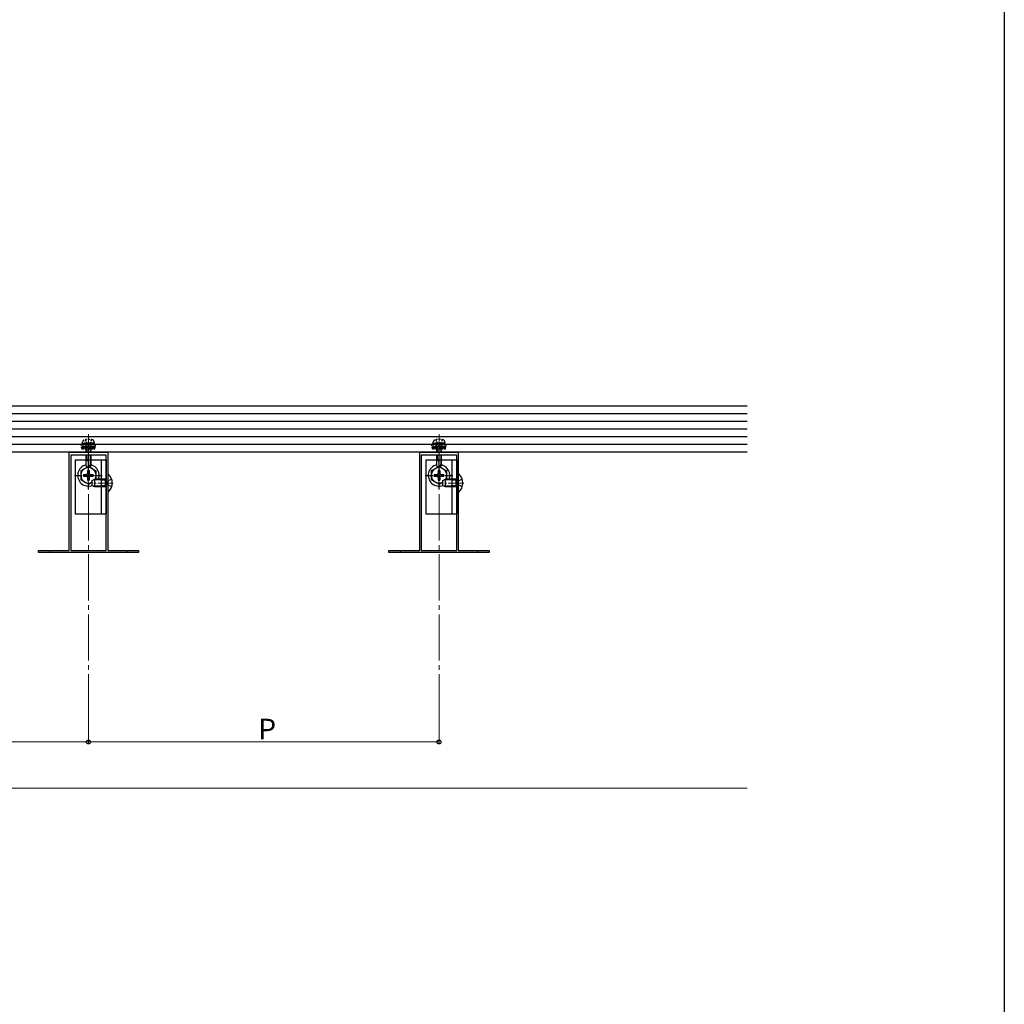
# Model space of a CAD drawing. Extents: x 0 to 1980, y 0 to 3205.
# Drawn here: x 1341 to 1980, y 917 to 1556 of the extents above; entities that cross this region are included whole.
import ezdxf

# ---------------------------------------------------------------- set-up
doc = ezdxf.new("R2010")
doc.units = 0
for name, pattern in [('HIDDEN', [9.525, 6.35, -3.175]), ('YCENTER_1', [13, 10, -1, 1, -1]), ('YHIDDEN_1', [4, 3, -1])]:
    doc.linetypes.add(name, pattern=pattern)
for name, color, linetype, lineweight in [('YKK_11', 7, 'CONTINUOUS', 30), ('YKK_12', 2, 'CONTINUOUS', 13), ('YKK_13', 4, 'CONTINUOUS', 30), ('YKK_D', 6, 'CONTINUOUS', 13)]:
    doc.layers.add(name, color=color, linetype=linetype, lineweight=lineweight)
doc.layers.add('YKK_ZWAK', color=7, linetype='CONTINUOUS')
doc.styles.get("Standard").update_dxf_attribs({"font": 'txt', "bigfont": 'BIGFONT'})

msp = doc.modelspace()

# ---------------------------------------------------------------- linework, layer by layer
at = {"layer": 'YKK_11', "linetype": 'ByBlock', "lineweight": -2, "ltscale": 0.5}
for p, q in [((1373.2, 1211.36), (1373.2, 1275.16)), ((1373.2, 1275.16), (1385.24, 1275.16)), ((1374.2, 1273.16), (1374.2, 1211.36)), ((1374.2, 1273.16), (1374.2, 1211.36)), ((1397.2, 1273.16), (1374.2, 1273.16)), ((1385.24, 1275.16), (1385.42, 1275.04)), ((1385.42, 1275.04), (1385.97, 1275.04)), ((1385.97, 1275.04), (1386.15, 1275.16)), ((1386.15, 1275.16), (1398.2, 1275.16)), ((1397.2, 1211.36), (1397.2, 1273.16)), ((1398.2, 1275.16), (1398.2, 1211.36)), ((1600.7, 1211.36), (1600.7, 1275.16)), ((1600.7, 1275.16), (1612.74, 1275.16)), ((1601.7, 1273.16), (1601.7, 1211.36)), ((1601.7, 1273.16), (1601.7, 1211.36)), ((1624.7, 1273.16), (1601.7, 1273.16)), ((1612.74, 1275.16), (1612.92, 1275.04)), ((1612.92, 1275.04), (1613.47, 1275.04)), ((1613.47, 1275.04), (1613.65, 1275.16)), ((1613.65, 1275.16), (1625.7, 1275.16)), ((1624.7, 1211.36), (1624.7, 1273.16)), ((1625.7, 1275.16), (1625.7, 1211.36)), ((1353.2, 1210.16), (1353.2, 1211.36)), ((1353.2, 1211.36), (1360.24, 1211.36)), ((1418.2, 1210.16), (1353.2, 1210.16)), ((1360.24, 1211.36), (1360.42, 1211.24)), ((1360.42, 1211.24), (1360.97, 1211.24)), ((1360.97, 1211.24), (1361.15, 1211.36)), ((1361.15, 1211.36), (1373.2, 1211.36)), ((1374.2, 1211.36), (1397.2, 1211.36)), ((1398.2, 1211.36), (1410.24, 1211.36)), ((1410.24, 1211.36), (1410.42, 1211.24)), ((1410.42, 1211.24), (1410.97, 1211.24)), ((1410.97, 1211.24), (1411.15, 1211.36)), ((1411.15, 1211.36), (1418.2, 1211.36)), ((1418.2, 1211.36), (1418.2, 1210.16)), ((1580.7, 1210.16), (1580.7, 1211.36)), ((1580.7, 1211.36), (1587.74, 1211.36)), ((1645.7, 1210.16), (1580.7, 1210.16)), ((1587.74, 1211.36), (1587.92, 1211.24)), ((1587.92, 1211.24), (1588.47, 1211.24)), ((1588.47, 1211.24), (1588.65, 1211.36)), ((1588.65, 1211.36), (1600.7, 1211.36)), ((1601.7, 1211.36), (1624.7, 1211.36)), ((1625.7, 1211.36), (1637.74, 1211.36)), ((1637.74, 1211.36), (1637.92, 1211.24)), ((1637.92, 1211.24), (1638.47, 1211.24)), ((1638.47, 1211.24), (1638.65, 1211.36)), ((1638.65, 1211.36), (1645.7, 1211.36)), ((1645.7, 1211.36), (1645.7, 1210.16))]:
    msp.add_line(p, q, dxfattribs=at)
at = {"layer": 'YKK_12', "linetype": 'YCENTER_1', "ltscale": 3}
for p, q in [((1385.7, 1286.93), (1385.7, 1132.16)), ((1613.2, 1286.93), (1613.2, 1132.16))]:
    msp.add_line(p, q, dxfattribs=at)
at = {"layer": 'YKK_12', "linetype": 'YCENTER_1'}
for p, q in [((1401.7, 1255.16), (1387.7, 1255.16)), ((1629.2, 1255.16), (1615.2, 1255.16))]:
    msp.add_line(p, q, dxfattribs=at)
at = {"layer": 'YKK_13'}
for p, q in [((1813.2, 1305.16), (1213.2, 1305.16)), ((1813.2, 1300.16), (1213.2, 1300.16)), ((1813.2, 1295.16), (1213.2, 1295.16)), ((1813.2, 1290.16), (1213.2, 1290.16)), ((1813.2, 1285.16), (1213.2, 1285.16)), ((1813.2, 1280.16), (1213.2, 1280.16)), ((1813.2, 1275.16), (1213.2, 1275.16)), ((1384, 1273.16), (1384, 1266.66)), ((1384.6, 1273.16), (1384.6, 1269.96)), ((1386.8, 1273.16), (1386.8, 1267.06)), ((1387.4, 1266.66), (1387.4, 1273.16)), ((1611.5, 1273.16), (1611.5, 1266.66)), ((1612.1, 1273.16), (1612.1, 1269.96)), ((1614.3, 1273.16), (1614.3, 1267.06)), ((1614.9, 1266.66), (1614.9, 1273.16)), ((1377.2, 1270.16), (1397.2, 1270.16)), ((1377.2, 1270.16), (1377.2, 1235.16)), ((1384.36, 1269.96), (1384, 1269.96)), ((1384, 1266.66), (1385.7, 1264.96)), ((1385.7, 1264.96), (1385.7, 1268.63)), ((1387.4, 1267.66), (1385.7, 1265.96)), ((1387.4, 1266.66), (1385.7, 1264.96)), ((1394, 1270.16), (1394, 1235.16)), ((1397.2, 1270.16), (1397.2, 1235.16)), ((1604.7, 1270.16), (1624.7, 1270.16)), ((1604.7, 1270.16), (1604.7, 1235.16)), ((1611.86, 1269.96), (1611.5, 1269.96)), ((1611.5, 1266.66), (1613.2, 1264.96)), ((1613.2, 1264.96), (1613.2, 1268.63)), ((1614.9, 1267.66), (1613.2, 1265.96)), ((1614.9, 1266.66), (1613.2, 1264.96)), ((1621.5, 1270.16), (1621.5, 1235.16)), ((1624.7, 1270.16), (1624.7, 1235.16)), ((1377.2, 1235.16), (1397.2, 1235.16)), ((1604.7, 1235.16), (1624.7, 1235.16))]:
    msp.add_line(p, q, dxfattribs=at)
at = {"layer": 'YKK_13', "linetype": 'HIDDEN', "ltscale": 0.2}
for p, q in [((1383.2, 1280.96), (1380.95, 1280.14)), ((1390.45, 1280.14), (1380.95, 1280.14)), ((1381.47, 1277.46), (1380.95, 1280.14)), ((1390.25, 1279.15), (1381.14, 1279.15)), ((1381.7, 1280.96), (1382.03, 1282.21)), ((1389.7, 1280.96), (1381.7, 1280.96)), ((1388.2, 1280.96), (1383.2, 1280.96)), ((1383.6, 1283.31), (1384.55, 1281.36)), ((1384, 1280.96), (1384, 1275.16)), ((1384.55, 1281.36), (1385.7, 1280.75)), ((1384.6, 1280.96), (1384.6, 1275.16)), ((1386.85, 1281.36), (1385.7, 1280.75)), ((1386.8, 1280.96), (1386.8, 1275.16)), ((1387.8, 1283.31), (1386.85, 1281.36)), ((1387.4, 1275.16), (1387.4, 1280.96)), ((1388.2, 1280.96), (1390.45, 1280.14)), ((1389.7, 1280.96), (1389.36, 1282.21)), ((1389.92, 1277.46), (1390.45, 1280.14)), ((1610.7, 1280.96), (1608.45, 1280.14)), ((1617.95, 1280.14), (1608.45, 1280.14)), ((1608.97, 1277.46), (1608.45, 1280.14)), ((1617.75, 1279.15), (1608.64, 1279.15)), ((1609.2, 1280.96), (1609.53, 1282.21)), ((1617.2, 1280.96), (1609.2, 1280.96)), ((1615.7, 1280.96), (1610.7, 1280.96)), ((1611.1, 1283.31), (1612.05, 1281.36)), ((1611.5, 1280.96), (1611.5, 1275.16)), ((1612.05, 1281.36), (1613.2, 1280.75)), ((1612.1, 1280.96), (1612.1, 1275.16)), ((1614.35, 1281.36), (1613.2, 1280.75)), ((1614.3, 1280.96), (1614.3, 1275.16)), ((1615.3, 1283.31), (1614.35, 1281.36)), ((1614.9, 1275.16), (1614.9, 1280.96)), ((1615.7, 1280.96), (1617.95, 1280.14)), ((1617.2, 1280.96), (1616.86, 1282.21)), ((1617.42, 1277.46), (1617.95, 1280.14)), ((1381.47, 1277.46), (1389.92, 1277.46)), ((1608.97, 1277.46), (1617.42, 1277.46))]:
    msp.add_line(p, q, dxfattribs=at)
at = {"layer": 'YKK_13', "linetype": 'Continuous', "ltscale": 0.2}
for p, q in [((1381.23, 1278.72), (1382.48, 1277.46)), ((1381.92, 1279.15), (1383.61, 1277.46)), ((1383.04, 1279.15), (1384.73, 1277.46)), ((1384.16, 1279.15), (1385.85, 1277.46)), ((1385.29, 1279.15), (1386.97, 1277.46)), ((1386.41, 1279.15), (1388.1, 1277.46)), ((1387.53, 1279.15), (1389.22, 1277.46)), ((1388.65, 1279.15), (1389.99, 1277.81)), ((1389.78, 1279.15), (1390.17, 1278.75)), ((1608.73, 1278.72), (1609.98, 1277.46)), ((1609.42, 1279.15), (1611.11, 1277.46)), ((1610.54, 1279.15), (1612.23, 1277.46)), ((1611.66, 1279.15), (1613.35, 1277.46)), ((1612.79, 1279.15), (1614.47, 1277.46)), ((1613.91, 1279.15), (1615.6, 1277.46)), ((1615.03, 1279.15), (1616.72, 1277.46)), ((1616.15, 1279.15), (1617.49, 1277.81)), ((1617.28, 1279.15), (1617.67, 1278.75))]:
    msp.add_line(p, q, dxfattribs=at)
at = {"layer": 'YKK_13', "linetype": 'Continuous', "ltscale": 0.5}
for p, q in [((1385.09, 1265.56), (1380.7, 1263.02)), ((1386.3, 1265.56), (1390.7, 1263.02)), ((1612.59, 1265.56), (1608.2, 1263.02)), ((1613.8, 1265.56), (1618.2, 1263.02)), ((1380.7, 1263.02), (1380.7, 1257.29)), ((1382.55, 1260.66), (1384.2, 1260.66)), ((1382.55, 1260.66), (1382.55, 1259.66)), ((1382.55, 1259.66), (1384.2, 1259.66)), ((1385.2, 1263.31), (1385.2, 1261.66)), ((1386.2, 1263.31), (1385.2, 1263.31)), ((1386.2, 1263.31), (1386.2, 1261.66)), ((1387.2, 1260.66), (1388.85, 1260.66)), ((1387.2, 1259.66), (1388.85, 1259.66)), ((1388.85, 1259.66), (1388.85, 1260.66)), ((1390.7, 1257.66), (1390.7, 1263.02)), ((1398.2, 1261.06), (1398.2, 1249.26)), ((1398.44, 1261.06), (1398.2, 1261.06)), ((1398.44, 1249.26), (1398.44, 1261.06)), ((1608.2, 1263.02), (1608.2, 1257.29)), ((1610.05, 1260.66), (1611.7, 1260.66)), ((1610.05, 1260.66), (1610.05, 1259.66)), ((1610.05, 1259.66), (1611.7, 1259.66)), ((1612.7, 1263.31), (1612.7, 1261.66)), ((1613.7, 1263.31), (1612.7, 1263.31)), ((1613.7, 1263.31), (1613.7, 1261.66)), ((1614.7, 1260.66), (1616.35, 1260.66)), ((1614.7, 1259.66), (1616.35, 1259.66)), ((1616.35, 1259.66), (1616.35, 1260.66)), ((1618.2, 1257.66), (1618.2, 1263.02)), ((1625.7, 1261.06), (1625.7, 1249.26)), ((1625.94, 1261.06), (1625.7, 1261.06)), ((1625.94, 1249.26), (1625.94, 1261.06)), ((1385.7, 1254.41), (1380.7, 1257.29)), ((1385.2, 1258.66), (1385.2, 1257.01)), ((1385.2, 1257.01), (1386.2, 1257.01)), ((1385.7, 1254.41), (1388.2, 1255.85)), ((1386.2, 1258.66), (1386.2, 1257.01)), ((1388.2, 1256.86), (1389.9, 1257.66)), ((1388.2, 1253.46), (1388.2, 1256.86)), ((1389.9, 1252.66), (1388.2, 1253.46)), ((1396.8, 1257.66), (1389.9, 1257.66)), ((1389.9, 1252.66), (1389.9, 1257.66)), ((1396.8, 1252.66), (1389.9, 1252.66)), ((1396.8, 1252.66), (1396.8, 1257.66)), ((1396.8, 1257.66), (1397.2, 1257.51)), ((1396.8, 1252.66), (1397.2, 1252.8)), ((1613.2, 1254.41), (1608.2, 1257.29)), ((1612.7, 1258.66), (1612.7, 1257.01)), ((1612.7, 1257.01), (1613.7, 1257.01)), ((1613.2, 1254.41), (1615.7, 1255.85)), ((1613.7, 1258.66), (1613.7, 1257.01)), ((1615.7, 1256.86), (1617.4, 1257.66)), ((1615.7, 1253.46), (1615.7, 1256.86)), ((1617.4, 1252.66), (1615.7, 1253.46)), ((1624.3, 1257.66), (1617.4, 1257.66)), ((1617.4, 1252.66), (1617.4, 1257.66)), ((1624.3, 1252.66), (1617.4, 1252.66)), ((1624.3, 1252.66), (1624.3, 1257.66)), ((1624.3, 1257.66), (1624.7, 1257.51)), ((1624.3, 1252.66), (1624.7, 1252.8)), ((1398.44, 1249.26), (1398.2, 1249.26)), ((1625.94, 1249.26), (1625.7, 1249.26))]:
    msp.add_line(p, q, dxfattribs=at)
at = {"layer": 'YKK_13', "linetype": 'YCENTER_1', "ltscale": 0.5}
for p, q in [((1385.7, 1251.16), (1385.7, 1269.16)), ((1613.2, 1251.16), (1613.2, 1269.16)), ((1376.7, 1260.16), (1394.7, 1260.16)), ((1604.2, 1260.16), (1622.2, 1260.16))]:
    msp.add_line(p, q, dxfattribs=at)
at = {"layer": 'YKK_13', "linetype": 'Continuous'}
for p, q in [((1396.8, 1257.23), (1388.98, 1257.23)), ((1396.8, 1253.09), (1388.98, 1253.09)), ((1396.8, 1257.23), (1397.2, 1257.31)), ((1396.8, 1253.09), (1397.2, 1253.01)), ((1624.3, 1257.23), (1616.48, 1257.23)), ((1624.3, 1253.09), (1616.48, 1253.09)), ((1624.3, 1257.23), (1624.7, 1257.31)), ((1624.3, 1253.09), (1624.7, 1253.01))]:
    msp.add_line(p, q, dxfattribs=at)
at = {"layer": 'YKK_13', "linetype": 'YHIDDEN_1', "ltscale": 0.5}
for p, q in [((1397.2, 1257.66), (1394, 1257.66)), ((1397.2, 1257.01), (1394, 1257.01)), ((1397.2, 1253.31), (1394, 1253.31)), ((1397.2, 1252.66), (1394, 1252.66)), ((1624.7, 1257.66), (1621.5, 1257.66)), ((1624.7, 1257.01), (1621.5, 1257.01)), ((1624.7, 1253.31), (1621.5, 1253.31)), ((1624.7, 1252.66), (1621.5, 1252.66))]:
    msp.add_line(p, q, dxfattribs=at)
at = {"layer": 'YKK_13', "linetype": 'YHIDDEN_1'}
for p, q in [((1397.45, 1255.16), (1398.06, 1256.3)), ((1397.45, 1255.16), (1398.06, 1254.01)), ((1400.78, 1257.66), (1398.06, 1256.3)), ((1400.78, 1252.66), (1398.06, 1254.01)), ((1624.95, 1255.16), (1625.56, 1256.3)), ((1624.95, 1255.16), (1625.56, 1254.01)), ((1628.28, 1257.66), (1625.56, 1256.3)), ((1628.28, 1252.66), (1625.56, 1254.01))]:
    msp.add_line(p, q, dxfattribs=at)
at = {"layer": 'YKK_13', "linetype": 'HIDDEN', "ltscale": 0.2}
for centre, radius, start, end in [((1383.29, 1281.87), 1.3, 108.23476, 165), ((1385.7, 1274.56), 9, 71.76524, 108.23476), ((1388.11, 1281.87), 1.3, 15, 71.76524), ((1610.79, 1281.87), 1.3, 108.23476, 165), ((1613.2, 1274.56), 9, 71.76524, 108.23476), ((1615.61, 1281.87), 1.3, 15, 71.76524)]:
    msp.add_arc(centre, radius, start, end, dxfattribs=at)
at = {"layer": 'YKK_13', "linetype": 'Continuous', "ltscale": 0.5}
for centre, radius, start, end in [((1385.7, 1260.16), 7, 104.05523, 290.92483), ((1385.7, 1260.16), 5, 92.23209, 300), ((1385.7, 1260.16), 5, 330, 87.76791), ((1385.7, 1260.16), 7, 339.07517, 75.94477), ((1613.2, 1260.16), 7, 104.05523, 290.92483), ((1613.2, 1260.16), 5, 92.23209, 300), ((1613.2, 1260.16), 5, 330, 87.76791), ((1613.2, 1260.16), 7, 339.07517, 75.94477), ((1384.2, 1261.66), 1, 270, 0), ((1384.2, 1258.66), 1, 0, 90), ((1387.2, 1261.66), 1, 180, 270), ((1387.2, 1258.66), 1, 90, 180), ((1393.5, 1255.16), 7.7, 309.98312, 50.01688), ((1611.7, 1261.66), 1, 270, 0), ((1611.7, 1258.66), 1, 0, 90), ((1614.7, 1261.66), 1, 180, 270), ((1614.7, 1258.66), 1, 90, 180), ((1621, 1255.16), 7.7, 309.98312, 50.01688)]:
    msp.add_arc(centre, radius, start, end, dxfattribs=at)
at = {"layer": 'YKK_13'}
for centre in [(1384.36, 1268.63), (1611.86, 1268.63)]:
    msp.add_arc(centre, 1.33, 0, 90, dxfattribs=at)
at = {"layer": 'YKK_D'}
for p, q in [((1385.7, 1131.16), (1385.7, 1086.16)), ((1385.7, 1131.16), (1385.7, 1086.16)), ((1613.2, 1131.16), (1613.2, 1086.16)), ((1158.2, 1087.16), (1385.7, 1087.16)), ((1385.7, 1087.16), (1613.2, 1087.16)), ((248.2, 1057.16), (1813.2, 1057.16))]:
    msp.add_line(p, q, dxfattribs=at)
at = {"layer": 'YKK_D', "linetype": 'ByBlock', "lineweight": -2}
for centre in [(1385.7, 1087.16), (1385.7, 1087.16), (1613.2, 1087.16)]:
    msp.add_circle(centre, 1.27, dxfattribs=at)
at = {"layer": 'YKK_ZWAK'}
msp.add_line((1980, 3120), (1980, 0), dxfattribs=at)

# ---------------------------------------------------------------- texts
at = {"layer": 'YKK_D'}
msp.add_text('P', height=13.5, dxfattribs=at).set_placement((1495.85, 1088.76))

doc.saveas('drawing.dxf')
